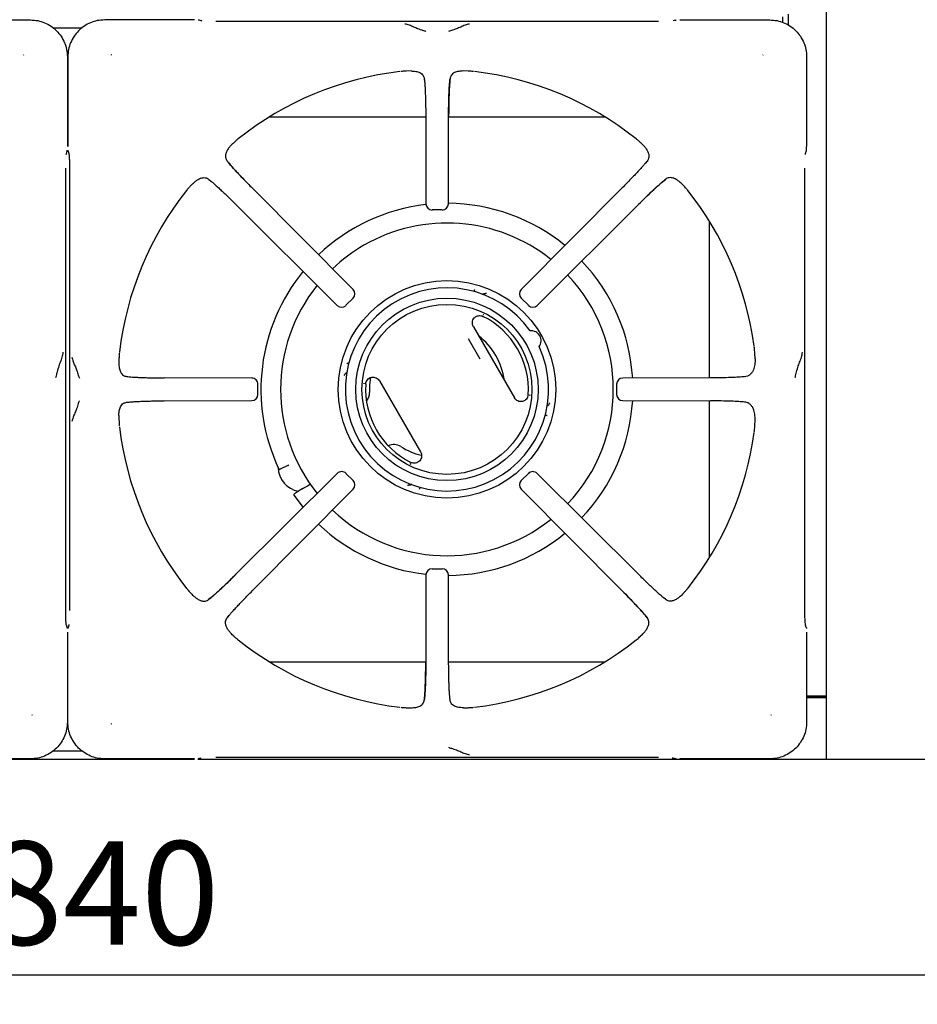
# Model space of a CAD drawing. Units: millimetres. Extents: x 5 to 429, y 5 to 292.
# Drawn here: x 75 to 105, y 163 to 197 of the extents above; entities that cross this region are included whole.
import ezdxf

# ---------------------------------------------------------------- set-up
doc = ezdxf.new("R2010")
doc.units = ezdxf.units.MM
doc.layers.add('FORMAT', color=7, linetype='Continuous')
doc.styles.add('SLDTEXTSTYLE0', font='TXT', dxfattribs={"width": 0.75})
doc.dimstyles.new('SLDDIMSTYLE0', dxfattribs={"dimtxt": 3.5, "dimasz": 3.302, "dimexe": 0, "dimexo": 0.0625, "dimgap": 0.875, "dimtad": 1, "dimlfac": 12, "dimrnd": 1e-09, "dimzin": 12, "dimdsep": 46, "dimtxsty": 'SLDTEXTSTYLE0', "dimsah": 1, "dimcen": 0.09, "dimadec": 0, "dimazin": 3, "dimtfac": 1, "dimtofl": 0, "dimtmove": 0, "dimatfit": 3, "dimfxl": 0, "dimfrac": 2, "dimtolj": 1, "dimtzin": 12, "dimarcsym": 0})

# ---------------------------------------------------------------- blocks, each defined once
blk = doc.blocks.new('_D_6')
at = {"layer": 'FORMAT'}
for p, q in [((44.852, 170.539), (44.852, 163.247)), ((114.76, 170.539), (114.76, 163.247)), ((44.852, 164.247), (114.76, 164.247))]:
    blk.add_line(p, q, dxfattribs=at)
for points in [[(44.852, 164.247), (48.154, 163.739), (48.154, 164.755)], [(114.76, 164.247), (111.458, 164.755), (111.458, 163.739)]]:
    blk.add_solid(points, dxfattribs=at)
at = {"layer": 'FORMAT', "insert": (73.787, 168.759), "char_height": 3.5, "attachment_point": 1, "style": 'SLDTEXTSTYLE0'}
blk.add_mtext('840', dxfattribs=at)

msp = doc.modelspace()

# ---------------------------------------------------------------- linework, layer by layer
at = {"color": 7, "linetype": 'Continuous', "lineweight": 25}
for p, q in [((102.26029, 246.70533), (102.26029, 171.53866)), ((72.31173, 196.53177), (75.34677, 196.53177)), ((80.89218, 196.53177), (77.85713, 196.53177)), ((81.1242, 196.49955), (81.05089, 196.52135)), ((81.156, 196.49351), (81.12785, 196.49841)), ((96.58379, 196.4768), (81.62012, 196.4768)), ((97.15301, 196.52135), (97.0797, 196.49955)), ((97.31173, 196.53177), (100.34677, 196.53177)), ((100.78945, 196.44743), (100.78945, 196.6299)), ((100.98529, 196.35072), (100.98529, 196.72661)), ((76.11094, 196.26366), (77.09297, 196.26366)), ((75.12459, 195.34684), (75.11052, 195.33738)), ((76.59506, 195.28348), (76.59506, 192.24844)), ((76.60885, 195.28348), (76.60885, 192.24844)), ((78.09338, 195.33738), (78.07932, 195.34684)), ((100.12459, 195.34684), (100.11052, 195.33738)), ((101.59506, 195.28348), (101.59506, 192.24844)), ((88.21671, 194.80435), (88.05682, 194.80057)), ((90.14708, 194.80057), (89.98719, 194.80435)), ((88.66541, 194.54383), (88.67698, 194.43094)), ((76.60885, 193.24699), (76.59506, 193.24699)), ((88.71464, 193.24699), (83.42121, 193.24699)), ((88.71456, 193.27675), (88.7227, 190.31221)), ((89.48121, 190.31221), (89.48935, 193.27675)), ((94.78269, 193.24699), (89.48927, 193.24699)), ((82.19693, 192.35606), (82.23142, 192.38772)), ((96.00698, 192.35606), (95.97249, 192.38772)), ((76.5568, 191.98461), (76.5617, 192.01277)), ((76.56141, 192.01191), (76.56285, 192.01641)), ((76.56285, 192.01641), (76.58464, 192.08972)), ((76.61927, 192.08972), (76.64106, 192.01641)), ((76.64106, 192.01641), (76.6425, 192.0119)), ((101.5568, 191.98461), (101.5617, 192.01277)), ((101.56141, 192.01191), (101.56285, 192.01641)), ((101.56285, 192.01641), (101.58464, 192.08972)), ((76.54009, 176.55683), (76.54009, 191.52049)), ((76.66382, 191.52049), (76.66382, 176.55683)), ((96.20054, 191.75829), (96.13339, 191.67653)), ((101.54009, 176.55683), (101.54009, 191.52049)), ((81.38232, 191.13725), (81.46409, 191.0701)), ((80.78456, 190.94369), (80.7529, 190.9092)), ((86.26018, 187.41678), (82.84158, 190.85421)), ((95.36233, 190.85421), (91.94373, 187.41678)), ((97.41935, 190.94369), (97.45101, 190.9092)), ((82.28641, 190.29904), (85.72383, 186.88044)), ((89.27316, 190.10467), (88.93075, 190.10467)), ((92.48007, 186.88044), (95.9175, 190.29904)), ((98.31029, 184.42598), (98.31029, 189.7194)), ((86.25982, 187.12291), (86.0177, 186.8808)), ((90.77207, 187.27705), (90.73732, 187.28174)), ((92.18621, 186.8808), (91.94409, 187.12291)), ((90.64539, 186.56607), (90.67296, 186.55597)), ((90.67336, 186.55581), (90.65819, 186.56599)), ((90.32731, 186.1556), (91.71326, 183.75505)), ((90.55373, 185.06127), (90.15821, 185.7506)), ((99.85403, 185.07624), (99.84507, 185.26399)), ((78.34005, 185.08379), (78.33627, 184.9239)), ((85.97161, 184.53025), (85.9583, 184.49782)), ((82.8284, 184.41792), (79.86387, 184.42606)), ((83.03481, 183.86752), (83.03481, 184.20983)), ((86.63104, 184.2409), (86.63226, 184.22265)), ((86.63232, 184.22307), (86.63736, 184.25201)), ((87.15188, 184.32227), (88.53784, 181.92172)), ((95.1691, 184.2098), (95.1691, 183.86749)), ((98.34004, 184.42606), (95.3755, 184.41792)), ((92.23282, 183.85426), (92.22778, 183.82531)), ((92.23411, 183.83643), (92.23288, 183.85468)), ((78.59678, 183.60212), (78.70967, 183.61369)), ((79.86387, 183.65127), (82.8284, 183.65941)), ((92.89354, 183.54707), (92.90684, 183.57951)), ((95.3755, 183.65941), (98.34004, 183.65127)), ((98.31029, 178.35792), (98.31029, 183.65135)), ((78.33627, 183.15342), (78.34005, 182.99353)), ((99.84507, 182.81334), (99.85402, 183.00109)), ((84.05083, 181.46262), (83.79359, 181.34266)), ((84.05084, 181.46262), (84.07943, 181.48318)), ((88.19178, 181.52151), (88.20696, 181.51133)), ((88.21975, 181.51125), (88.19218, 181.52135)), ((85.72383, 181.19688), (82.28641, 177.77828)), ((86.0177, 181.19653), (86.25982, 180.95441)), ((91.94409, 180.95441), (92.18621, 181.19653)), ((95.9175, 177.77828), (92.48007, 181.19688)), ((84.82148, 180.82843), (84.73334, 180.78153)), ((88.09307, 180.80027), (88.12782, 180.79558)), ((82.84158, 177.22311), (86.26018, 180.66054)), ((84.51078, 180.66596), (84.27828, 180.50316)), ((84.71229, 180.77044), (84.51078, 180.66595)), ((84.51078, 180.66596), (84.54289, 180.68045)), ((91.94373, 180.66054), (95.36233, 177.22311)), ((88.93075, 177.97265), (89.27316, 177.97265)), ((88.7227, 177.76511), (88.71456, 174.80058)), ((89.48935, 174.80058), (89.48121, 177.76511)), ((80.78456, 177.13363), (80.7529, 177.16813)), ((97.41935, 177.13363), (97.45101, 177.16813)), ((96.82159, 176.94008), (96.73982, 177.00723)), ((82.00337, 176.31903), (82.07052, 176.40079)), ((76.56141, 176.06541), (76.56285, 176.06091)), ((76.58464, 175.9876), (76.56285, 176.06091)), ((76.59506, 175.82889), (76.59506, 172.79384)), ((76.60885, 172.79384), (76.60885, 175.82889)), ((76.64106, 176.06091), (76.61927, 175.9876)), ((76.64106, 176.06091), (76.6425, 176.06542)), ((76.64711, 176.09271), (76.64221, 176.06456)), ((101.56141, 176.06541), (101.56285, 176.06091)), ((101.58464, 175.9876), (101.56285, 176.06091)), ((101.59506, 175.82889), (101.59506, 172.79384)), ((82.19693, 175.72127), (82.23142, 175.68961)), ((96.00698, 175.72127), (95.97249, 175.68961)), ((76.59506, 174.83033), (76.60885, 174.83033)), ((83.42121, 174.83033), (88.71464, 174.83033)), ((89.48927, 174.83033), (94.78269, 174.83033)), ((89.5385, 173.53349), (89.52693, 173.64638)), ((102.05195, 173.66366), (101.59506, 173.66366)), ((101.59506, 173.64699), (102.26029, 173.64699)), ((101.59506, 173.622), (102.26029, 173.622)), ((102.26029, 173.66366), (102.05195, 173.66366)), ((102.23953, 173.64699), (102.23953, 173.622)), ((88.05683, 173.27676), (88.21671, 173.27298)), ((89.9872, 173.27298), (90.14709, 173.27675)), ((75.41013, 173.01603), (75.40068, 173.03009)), ((100.41013, 173.01603), (100.40068, 173.03009)), ((78.07932, 172.73048), (78.09338, 172.73994)), ((76.11094, 171.81366), (77.09297, 171.81366)), ((56.00836, 171.53866), (80.89218, 171.53866)), ((75.34677, 171.54555), (72.31173, 171.54555)), ((80.89218, 171.54555), (77.85713, 171.54555)), ((81.00836, 171.53866), (102.26029, 171.53866)), ((81.05089, 171.55598), (81.1242, 171.57776)), ((81.62012, 171.60052), (96.58378, 171.60052)), ((97.0479, 171.58381), (97.07606, 171.57891)), ((97.0797, 171.57776), (97.15301, 171.55598)), ((100.34677, 171.54555), (97.31173, 171.54555)), ((102.26029, 171.53866), (102.59362, 171.53866)), ((102.59362, 171.53866), (113.41029, 171.53866))]:
    msp.add_line(p, q, dxfattribs=at)
at = {"color": 7, "linetype": 'Continuous', "lineweight": 25, "flags": 128}
for points in [[(81.05089, 196.52135), (81.03943, 196.52415), (81.01528, 196.52635)], [(97.15301, 196.52135), (97.16447, 196.52415), (97.18863, 196.52635)], [(76.58464, 192.08972), (76.58744, 192.10118), (76.58965, 192.12534)], [(76.61426, 192.12534), (76.61646, 192.10118), (76.61927, 192.08972)], [(101.58464, 192.08972), (101.58744, 192.10118), (101.58965, 192.12534)], [(86.8463, 184.44336), (86.8158, 184.19758), (86.81249, 183.93816)], [(84.74308, 180.78274), (84.64391, 180.73129), (84.54834, 180.68172)], [(84.26799, 180.44531), (84.52686, 180.09924), (84.56907, 180.04725)], [(76.58464, 175.9876), (76.58744, 175.97614), (76.58965, 175.95199)], [(76.61426, 175.95199), (76.61646, 175.97614), (76.61927, 175.9876)], [(101.58464, 175.9876), (101.58744, 175.97614), (101.58965, 175.95199)], [(81.05089, 171.55598), (81.03943, 171.55317), (81.01528, 171.55097)], [(97.15301, 171.55598), (97.16447, 171.55317), (97.18863, 171.55097)]]:
    msp.add_lwpolyline(points, dxfattribs=at)
at = {"color": 7, "linetype": 'Continuous', "lineweight": 25}
for radius in [3.67929, 3.08333, 2.875]:
    msp.add_circle((89.43257, 184.03866), radius, dxfattribs=at)
for centre, radius, start, end in [((89.10195, 184.03866), 10.81962, 96.696607, 128.453767), ((89.10195, 184.03866), 10.81962, 51.545699, 83.301739), ((89.10195, 184.03866), 10.81962, 141.546554, 173.301732), ((89.10195, 184.03866), 10.81962, 7.770174, 38.455304), ((89.43257, 184.03866), 6.29167, 96.473577, 133.650283), ((88.93075, 190.31221), 0.20833, 180.136476, 269.978647), ((89.27316, 190.31221), 0.20833, 269.966493, 359.84701), ((89.43257, 184.03866), 6.29167, 50.628984, 89.578917), ((89.43257, 184.03866), 5.625, 51.285116, 120), ((89.43257, 184.03866), 5.625, 120, 133.514074), ((89.43257, 184.03866), 6.29167, 3.445512, 43.643513), ((89.43257, 184.03866), 6.29167, 140.621948, 205.171023), ((89.43257, 184.03866), 5.625, 316.504132, 43.495402), ((89.43257, 184.03866), 5.625, 141.261666, 218.727527), ((89.43257, 184.03866), 3.43632, 35.117801, 24.882199), ((86.11306, 187.26967), 0.20833, 314.985116, 44.84837), ((92.09084, 187.26967), 0.20833, 135.123834, 224.991388), ((85.87095, 187.02755), 0.20833, 225.146453, 315.00537), ((92.33296, 187.02755), 0.20833, 224.971235, 314.844283), ((89.43257, 184.03866), 2.75222, 356.250575, 63.749425), ((89.10195, 184.03866), 2.29167, 7.659466, 52.340534), ((92.28324, 185.68449), 0.33333, 323.132639, 96.867361), ((82.8284, 184.20987), 0.20833, 359.980538, 90), ((89.43257, 184.03866), 2.75222, 176.250575, 243.749425), ((95.3755, 184.20987), 0.20833, 90, 179.956646), ((82.8284, 183.86745), 0.20833, 270.154288, 359.992746), ((86.39623, 183.91988), 0.41667, 318.596106, 2.513574), ((95.3755, 183.86745), 0.20833, 179.944564, 269.839789), ((89.43257, 184.03866), 6.29167, 316.357405, 356.554799), ((89.10195, 184.03866), 10.81962, 186.695846, 218.453037), ((89.10195, 184.03866), 10.81962, 321.544604, 352.22865), ((87.64623, 181.75482), 0.41667, 57.486426, 117.367419), ((89.10195, 184.03866), 2.29167, 237.486426, 256.460585), ((84.55532, 181.41366), 0.83333, 181.116045, 259.774976), ((85.87095, 181.04977), 0.20833, 90, 134.814025), ((85.87095, 181.04977), 0.20833, 44.991992, 90), ((92.33296, 181.04977), 0.20833, 90, 134.968536), ((92.33296, 181.04977), 0.20833, 45.166063, 90), ((86.11306, 180.80765), 0.20833, 315.15992, 45.012325), ((92.09084, 180.80765), 0.20833, 134.948507, 224.833455), ((89.43257, 184.03866), 5.625, 226.491495, 308.717543), ((89.43257, 184.03866), 6.29167, 226.348394, 263.529695), ((89.43257, 184.03866), 6.29167, 270.424659, 309.373549), ((88.93075, 177.76511), 0.20833, 90, 179.824896), ((89.27316, 177.76511), 0.20833, 0.16386, 90), ((89.10195, 184.03866), 10.81962, 231.547023, 263.302479), ((89.10195, 184.03866), 10.81962, 276.697806, 308.456563)]:
    msp.add_arc(centre, radius, start, end, dxfattribs=at)
for points, knots in [([(75.34677, 196.53177), (75.43037, 196.52691), (75.59397, 196.51739), (75.83, 196.44247), (76.04549, 196.32783), (76.23508, 196.17178), (76.39112, 195.9822), (76.50577, 195.76671), (76.58068, 195.53067), (76.5902, 195.36708), (76.59506, 195.28348)], [0, 0, 0, 0, 0.12788782, 0.25027369, 0.37595613, 0.50000025, 0.62404686, 0.7497268, 0.87211378, 1, 1, 1, 1]), ([(77.85713, 196.53177), (77.77354, 196.52691), (77.60994, 196.51739), (77.37391, 196.44247), (77.15841, 196.32783), (76.96883, 196.17179), (76.81279, 195.9822), (76.69814, 195.76671), (76.62323, 195.53067), (76.61371, 195.36708), (76.60885, 195.28348)], [0, 0, 0, 0, 0.127886371, 0.250273666, 0.375953518, 0.500000201, 0.624043909, 0.749726771, 0.872112481, 1, 1, 1, 1]), ([(100.34677, 196.53177), (100.43037, 196.52691), (100.59397, 196.51739), (100.83, 196.44247), (101.04549, 196.32783), (101.23508, 196.17178), (101.39112, 195.9822), (101.50577, 195.76671), (101.58068, 195.53067), (101.5902, 195.36708), (101.59506, 195.28348)], [0, 0, 0, 0, 0.127887545, 0.250273465, 0.375955793, 0.499999946, 0.624046863, 0.749726955, 0.872113718, 1, 1, 1, 1]), ([(88.71846, 196.1388), (88.70775, 196.14405), (88.68647, 196.15447), (88.60186, 196.18058), (88.46693, 196.22014), (88.30036, 196.28997), (88.1555, 196.36294), (88.06019, 196.38043), (88.01073, 196.38951)], [0, 0, 0, 0, 0.11956026, 0.23762814, 0.4704882, 0.63168864, 0.80889282, 1, 1, 1, 1]), ([(90.19318, 196.38951), (90.14377, 196.38045), (90.04839, 196.36296), (89.90323, 196.28982), (89.73651, 196.21999), (89.60205, 196.18056), (89.51723, 196.15445), (89.49612, 196.14405), (89.48545, 196.1388)], [0, 0, 0, 0, 0.19092624, 0.36853916, 0.5305606, 0.76248971, 0.88005888, 1, 1, 1, 1]), ([(88.05682, 194.80057), (88.04244, 194.79981), (88.01368, 194.7983), (87.96869, 194.79563), (87.92443, 194.79269), (87.89053, 194.79018), (87.87242, 194.78818), (87.8694, 194.78785)], [0, 0, 0, 0, 0.23691578, 0.47383331, 0.73416176, 0.95579453, 1, 1, 1, 1]), ([(88.21671, 194.80435), (88.27085, 194.80193), (88.38074, 194.79702), (88.52643, 194.75081), (88.63647, 194.66993), (88.65705, 194.58027), (88.66541, 194.54383)], [0, 0, 0, 0, 0.23958604, 0.4862533, 0.79121956, 1, 1, 1, 1]), ([(89.98719, 194.80435), (89.93305, 194.80192), (89.82316, 194.79701), (89.67747, 194.7508), (89.56743, 194.66993), (89.54686, 194.58027), (89.5385, 194.54383)], [0, 0, 0, 0, 0.23959273, 0.48626435, 0.791236, 1, 1, 1, 1]), ([(90.33451, 194.78785), (90.31814, 194.78937), (90.27663, 194.79323), (90.21606, 194.7968), (90.17009, 194.79931), (90.14708, 194.80057)], [0, 0, 0, 0, 0.2455215, 0.62234719, 1, 1, 1, 1]), ([(88.66541, 194.54383), (88.6686, 194.51652), (88.67492, 194.46234), (88.68377, 194.35203), (88.69192, 194.22051), (88.69921, 194.06483), (88.70534, 193.88988), (88.71008, 193.69617), (88.71344, 193.49068), (88.71419, 193.34765), (88.71456, 193.27675)], [0, 0, 0, 0, 0.12027711, 0.23857133, 0.36285838, 0.48705712, 0.61403848, 0.74129936, 0.87174913, 1, 1, 1, 1]), ([(89.48704, 193.27447), (89.48759, 193.37442), (89.48847, 193.53378), (89.49227, 193.7465), (89.49678, 193.92217), (89.50326, 194.09813), (89.51212, 194.26556), (89.52349, 194.42076), (89.53341, 194.50208), (89.5385, 194.54383)], [0, 0, 0, 0, 0.18494596, 0.29486663, 0.41671944, 0.54861271, 0.69000896, 0.84085027, 1, 1, 1, 1]), ([(89.5385, 194.54383), (89.53223, 194.48487), (89.52269, 194.39516), (89.51193, 194.21788), (89.50464, 194.06333), (89.49854, 193.88831), (89.49377, 193.69517), (89.49045, 193.48976), (89.48971, 193.34751), (89.48935, 193.27675)], [0, 0, 0, 0, 0.23962548, 0.36462917, 0.48746505, 0.61438132, 0.74254374, 0.87192049, 1, 1, 1, 1]), ([(82.37295, 192.51125), (82.36029, 192.50075), (82.32821, 192.47413), (82.28287, 192.43382), (82.24858, 192.4031), (82.23142, 192.38772)], [0, 0, 0, 0, 0.24548498, 0.6223261, 1, 1, 1, 1]), ([(95.97249, 192.38772), (95.96178, 192.39735), (95.94037, 192.41662), (95.90666, 192.44655), (95.87329, 192.47576), (95.84755, 192.49795), (95.83333, 192.50935), (95.83096, 192.51125)], [0, 0, 0, 0, 0.23696501, 0.47392437, 0.73421628, 0.95575319, 1, 1, 1, 1]), ([(82.19693, 192.35606), (82.16447, 192.32429), (82.09947, 192.26067), (82.02628, 192.16613), (81.97022, 192.06677), (81.93549, 191.94782), (81.94403, 191.83983), (81.9895, 191.77735), (82.00337, 191.75829)], [0, 0, 0, 0, 0.1536744, 0.30771756, 0.47344301, 0.63899601, 0.88990287, 1, 1, 1, 1]), ([(96.00698, 192.35606), (96.03944, 192.32429), (96.10443, 192.26067), (96.17763, 192.16613), (96.23369, 192.06677), (96.26841, 191.94782), (96.25988, 191.83983), (96.21441, 191.77735), (96.20054, 191.75829)], [0, 0, 0, 0, 0.15367409, 0.30771727, 0.47344272, 0.63899591, 0.88990286, 1, 1, 1, 1]), ([(101.58783, 192.11548), (101.58873, 192.12558), (101.59069, 192.1473), (101.59275, 192.19537), (101.59337, 192.23093), (101.59368, 192.24844)], [0, 0, 0, 0, 0.30616266, 0.65839883, 1, 1, 1, 1]), ([(76.64221, 192.01277), (76.64503, 191.99968), (76.65081, 191.9729), (76.6594, 191.87272), (76.66438, 191.7444), (76.66647, 191.62025), (76.66643, 191.55269), (76.6664, 191.51859)], [0, 0, 0, 0, 0.23261562, 0.47621215, 0.73305872, 0.86527311, 1, 1, 1, 1]), ([(82.84156, 190.85097), (82.76541, 190.92805), (82.60205, 191.0934), (82.36902, 191.33817), (82.15124, 191.57574), (82.05398, 191.69581), (82.00337, 191.75829)], [0, 0, 0, 0, 0.2089986, 0.44834487, 0.71289772, 1, 1, 1, 1]), ([(82.00337, 191.75829), (82.04126, 191.71197), (82.09888, 191.64154), (82.21466, 191.51134), (82.31616, 191.40009), (82.43182, 191.27628), (82.56027, 191.14145), (82.69768, 190.99958), (82.79378, 190.90249), (82.84158, 190.85421)], [0, 0, 0, 0, 0.24001316, 0.36492608, 0.48780376, 0.61474492, 0.74279686, 0.87208316, 1, 1, 1, 1]), ([(96.20054, 191.75829), (96.18301, 191.73648), (96.14827, 191.69324), (96.07681, 191.60991), (95.99103, 191.51321), (95.88874, 191.40117), (95.77322, 191.27744), (95.64449, 191.14236), (95.50702, 191.00039), (95.41032, 190.90269), (95.36233, 190.85421)], [0, 0, 0, 0, 0.120441135, 0.23875792, 0.363113334, 0.487325661, 0.614412571, 0.741332467, 0.871647752, 1, 1, 1, 1]), ([(80.78456, 190.94369), (80.81633, 190.97615), (80.87994, 191.04114), (80.97449, 191.11434), (81.07384, 191.1704), (81.1928, 191.20512), (81.30079, 191.19659), (81.36327, 191.15111), (81.38232, 191.13725)], [0, 0, 0, 0, 0.15367455, 0.307717564, 0.473443428, 0.638996129, 0.889905016, 1, 1, 1, 1]), ([(81.38232, 191.13725), (81.40413, 191.11972), (81.44738, 191.08498), (81.53071, 191.01352), (81.62741, 190.92774), (81.73944, 190.82545), (81.86317, 190.70993), (81.99825, 190.5812), (82.14022, 190.44373), (82.23793, 190.34702), (82.28641, 190.29904)], [0, 0, 0, 0, 0.12044125, 0.23875773, 0.36311274, 0.48732526, 0.61441239, 0.74133274, 0.87164695, 1, 1, 1, 1]), ([(95.91426, 190.29906), (95.99134, 190.37521), (96.15669, 190.53856), (96.40147, 190.7716), (96.63904, 190.98937), (96.7591, 191.08663), (96.82159, 191.13725)], [0, 0, 0, 0, 0.20899861, 0.44834618, 0.71289772, 1, 1, 1, 1]), ([(96.82159, 191.13725), (96.77526, 191.09935), (96.70483, 191.04174), (96.57463, 190.92595), (96.46339, 190.82446), (96.33957, 190.7088), (96.20474, 190.58035), (96.06287, 190.44293), (95.96578, 190.34683), (95.9175, 190.29904)], [0, 0, 0, 0, 0.24001288, 0.36492519, 0.48780353, 0.61474489, 0.7427961, 0.87208289, 1, 1, 1, 1]), ([(97.41935, 190.94369), (97.38758, 190.97615), (97.32397, 191.04114), (97.22942, 191.11434), (97.13006, 191.1704), (97.01111, 191.20512), (96.90312, 191.19659), (96.84064, 191.15111), (96.82159, 191.13725)], [0, 0, 0, 0, 0.15367461, 0.307717684, 0.473443925, 0.63899575, 0.889904433, 1, 1, 1, 1]), ([(80.7529, 190.9092), (80.74326, 190.89849), (80.72399, 190.87708), (80.69406, 190.84337), (80.66485, 190.81), (80.64267, 190.78425), (80.63127, 190.77003), (80.62937, 190.76767)], [0, 0, 0, 0, 0.23696309, 0.4739214, 0.73421166, 0.95574969, 1, 1, 1, 1]), ([(97.57454, 190.76767), (97.56404, 190.78032), (97.53742, 190.8124), (97.49711, 190.85775), (97.46639, 190.89203), (97.45101, 190.9092)], [0, 0, 0, 0, 0.24548836, 0.62232779, 1, 1, 1, 1]), ([(86.25866, 187.12395), (86.25891, 187.1237), (86.26136, 187.12129), (86.26055, 187.12215), (86.25982, 187.12291)], [0, 0, 0, 0, 0.101862077, 1, 1, 1, 1]), ([(90.36177, 187.41075), (90.35981, 187.40439), (90.3559, 187.39168), (90.34841, 187.37452), (90.34022, 187.35957), (90.33449, 187.35276), (90.33163, 187.34937)], [0, 0, 0, 0, 0.25021096, 0.50063195, 0.75054021, 1, 1, 1, 1]), ([(90.62347, 187.25383), (90.62474, 187.25408), (90.6334, 187.25582), (90.65557, 187.2672), (90.69369, 187.28266), (90.72274, 187.28204), (90.73732, 187.28174)], [0, 0, 0, 0, 0.05003126, 0.34284645, 0.66991297, 1, 1, 1, 1]), ([(92.18724, 186.88196), (92.18699, 186.88171), (92.18458, 186.87925), (92.18544, 186.88007), (92.18621, 186.8808)], [0, 0, 0, 0, 0.10186933, 1, 1, 1, 1]), ([(90.32731, 186.1556), (90.3273, 186.1556), (90.3273, 186.15561), (90.32729, 186.15564), (90.32723, 186.15573), (90.32701, 186.1561), (90.32619, 186.15756), (90.32292, 186.16333), (90.31087, 186.18675), (90.29348, 186.23598), (90.28801, 186.31039), (90.3075, 186.38946), (90.34639, 186.45014), (90.39069, 186.48933), (90.43727, 186.51626), (90.5, 186.53539), (90.57699, 186.53592), (90.62692, 186.51613), (90.64987, 186.50704)], [0, 0, 0, 0, 0.00000433, 0.00003989, 0.00014225, 0.00052764, 0.00203554, 0.00797744, 0.03157027, 0.12523991, 0.25024363, 0.37506963, 0.49996048, 0.58099955, 0.6498749, 0.75020848, 0.88520965, 1, 1, 1, 1]), ([(99.84507, 185.26399), (99.84272, 185.29414), (99.83888, 185.34321), (99.83307, 185.41138), (99.82846, 185.45211), (99.82613, 185.4726)], [0, 0, 0, 0, 0.44154451, 0.71897137, 1, 1, 1, 1]), ([(76.20566, 184.44169), (76.21127, 184.45968), (76.22236, 184.49521), (76.24963, 184.6063), (76.28973, 184.76607), (76.358, 184.95949), (76.42813, 185.12836), (76.44512, 185.23995), (76.45386, 185.29739)], [0, 0, 0, 0, 0.12102525, 0.2391607, 0.4753327, 0.63777879, 0.81355771, 1, 1, 1, 1]), ([(76.75113, 185.12987), (76.76019, 185.08047), (76.77768, 184.98511), (76.85085, 184.83997), (76.92066, 184.67326), (76.96007, 184.53882), (76.98616, 184.45398), (76.99656, 184.43285), (77.00181, 184.42217)], [0, 0, 0, 0, 0.19094826, 0.36855618, 0.53056156, 0.76247062, 0.8800264, 1, 1, 1, 1]), ([(78.35277, 185.27122), (78.35124, 185.25484), (78.34738, 185.21333), (78.34382, 185.15277), (78.34131, 185.1068), (78.34005, 185.08379)], [0, 0, 0, 0, 0.24551714, 0.62235007, 1, 1, 1, 1]), ([(101.20566, 184.44169), (101.21127, 184.45968), (101.22237, 184.49521), (101.24963, 184.6063), (101.28973, 184.76607), (101.358, 184.95949), (101.42813, 185.12836), (101.44512, 185.23995), (101.45386, 185.29739)], [0, 0, 0, 0, 0.1210254, 0.23916059, 0.47533268, 0.63777882, 0.81355795, 1, 1, 1, 1]), ([(78.33627, 184.9239), (78.33869, 184.86976), (78.3436, 184.75987), (78.38981, 184.61418), (78.47069, 184.50414), (78.56035, 184.48357), (78.59678, 184.47521)], [0, 0, 0, 0, 0.239591363, 0.486264434, 0.791236245, 1, 1, 1, 1]), ([(86.11588, 184.9154), (86.11151, 184.91462), (86.10276, 184.91306), (86.08572, 184.91345), (86.06711, 184.91554), (86.05414, 184.91851), (86.04766, 184.92)], [0, 0, 0, 0, 0.24947143, 0.499360212, 0.749767579, 1, 1, 1, 1]), ([(99.85403, 185.07624), (99.85283, 185.00947), (99.85041, 184.87399), (99.80989, 184.72149), (99.74964, 184.60822), (99.68115, 184.53491), (99.59593, 184.48305), (99.52676, 184.47267), (99.49155, 184.46739)], [0, 0, 0, 0, 0.22004981, 0.44652725, 0.58874388, 0.73415698, 0.86471022, 1, 1, 1, 1]), ([(78.59678, 184.47521), (78.65574, 184.46894), (78.74545, 184.4594), (78.92274, 184.44864), (79.07728, 184.44134), (79.25231, 184.43525), (79.44545, 184.43048), (79.65086, 184.42716), (79.7931, 184.42642), (79.86387, 184.42606)], [0, 0, 0, 0, 0.23962539, 0.36462958, 0.48746514, 0.61438118, 0.74254406, 0.87192037, 1, 1, 1, 1]), ([(85.97161, 184.53025), (85.97861, 184.54309), (85.99262, 184.56876), (86.0215, 184.59051), (86.04085, 184.60469), (86.05004, 184.61135), (86.05295, 184.61481), (86.05307, 184.61495)], [0, 0, 0, 0, 0.33137824, 0.66267301, 0.81951135, 0.99266077, 1, 1, 1, 1]), ([(86.68625, 184.21864), (86.69035, 184.24528), (86.69856, 184.29854), (86.74106, 184.36879), (86.80214, 184.4223), (86.8778, 184.4526), (86.95922, 184.45641), (87.03714, 184.43359), (87.10565, 184.38852), (87.13647, 184.34436), (87.15188, 184.32227)], [0, 0, 0, 0, 0.12526554, 0.2504099, 0.37517081, 0.49989149, 0.62471323, 0.74965969, 0.8747979, 1, 1, 1, 1]), ([(99.49155, 184.46739), (99.43226, 184.46211), (99.31137, 184.45134), (99.04147, 184.43848), (98.71329, 184.42885), (98.46518, 184.42699), (98.34004, 184.42606)], [0, 0, 0, 0, 0.23953369, 0.48838021, 0.74194648, 1, 1, 1, 1]), ([(92.1789, 183.85869), (92.17479, 183.83204), (92.16658, 183.77878), (92.12408, 183.70853), (92.063, 183.65503), (91.98734, 183.62472), (91.90592, 183.62091), (91.828, 183.64373), (91.75949, 183.6888), (91.72867, 183.73297), (91.71326, 183.75505)], [0, 0, 0, 0, 0.12526501, 0.25041121, 0.37517159, 0.49989174, 0.62471296, 0.74966074, 0.87479843, 1, 1, 1, 1]), ([(77.00181, 183.65515), (76.99656, 183.64448), (76.98616, 183.62334), (76.96007, 183.53851), (76.92066, 183.40406), (76.85085, 183.23736), (76.77768, 183.09221), (76.76019, 182.99686), (76.75113, 182.94746)], [0, 0, 0, 0, 0.11997374, 0.23752967, 0.46943767, 0.63144476, 0.8090529, 1, 1, 1, 1]), ([(78.33627, 183.15342), (78.33869, 183.20756), (78.3436, 183.31744), (78.38981, 183.46314), (78.47068, 183.57318), (78.56034, 183.59375), (78.59678, 183.60212)], [0, 0, 0, 0, 0.23958653, 0.48625416, 0.79122737, 1, 1, 1, 1]), ([(78.59678, 183.60212), (78.6241, 183.6053), (78.67827, 183.61163), (78.78859, 183.62048), (78.9201, 183.62863), (79.07578, 183.63591), (79.25074, 183.64205), (79.44444, 183.64679), (79.64994, 183.65015), (79.79296, 183.6509), (79.86387, 183.65127)], [0, 0, 0, 0, 0.12027709, 0.23857159, 0.3628587, 0.48705655, 0.6140383, 0.74129879, 0.87174956, 1, 1, 1, 1]), ([(92.89354, 183.54707), (92.88653, 183.53424), (92.87252, 183.50856), (92.84364, 183.48681), (92.8243, 183.47262), (92.8151, 183.46599), (92.81219, 183.46252), (92.81207, 183.46237)], [0, 0, 0, 0, 0.33138229, 0.66266913, 0.81950697, 0.99265244, 1, 1, 1, 1]), ([(99.49155, 183.60994), (99.43163, 183.61524), (99.31011, 183.626), (99.04021, 183.6389), (98.71209, 183.64845), (98.46443, 183.65032), (98.34004, 183.65127)], [0, 0, 0, 0, 0.24111381, 0.48891119, 0.7432828, 1, 1, 1, 1]), ([(99.85402, 183.00109), (99.85283, 183.06785), (99.8504, 183.20334), (99.80989, 183.35584), (99.74963, 183.46911), (99.68114, 183.54241), (99.59593, 183.59427), (99.52676, 183.60465), (99.49155, 183.60994)], [0, 0, 0, 0, 0.220054852, 0.446538887, 0.588751709, 0.734163595, 0.864715628, 1, 1, 1, 1]), ([(92.74926, 183.16192), (92.75363, 183.1627), (92.76238, 183.16426), (92.77943, 183.16387), (92.79803, 183.16178), (92.811, 183.15881), (92.81748, 183.15732)], [0, 0, 0, 0, 0.2494833, 0.49937315, 0.7497816, 1, 1, 1, 1]), ([(78.34005, 182.99353), (78.3408, 182.97915), (78.34231, 182.95039), (78.34498, 182.9054), (78.34792, 182.86114), (78.35044, 182.82724), (78.35243, 182.80913), (78.35277, 182.80611)], [0, 0, 0, 0, 0.23692572, 0.47383623, 0.73416397, 0.95579556, 1, 1, 1, 1]), ([(99.82613, 182.60471), (99.82804, 182.62127), (99.83323, 182.66614), (99.83888, 182.73401), (99.843, 182.78688), (99.84507, 182.81334)], [0, 0, 0, 0, 0.22608343, 0.61265222, 1, 1, 1, 1]), ([(88.53784, 181.92172), (88.54926, 181.89733), (88.5721, 181.84856), (88.57687, 181.76669), (88.55768, 181.6878), (88.51367, 181.61919), (88.4496, 181.56883), (88.37272, 181.54268), (88.29063, 181.54099), (88.2404, 181.56052), (88.21527, 181.57029)], [0, 0, 0, 0, 0.12520322, 0.25034058, 0.37529002, 0.50011007, 0.62483046, 0.74958925, 0.87473499, 1, 1, 1, 1]), ([(83.73835, 181.36268), (83.74139, 181.35785), (83.74722, 181.34857), (83.76168, 181.3403), (83.77796, 181.33746), (83.78835, 181.34092), (83.79359, 181.34266)], [0, 0, 0, 0, 0.260433, 0.49986202, 0.7479823, 1, 1, 1, 1]), ([(86.01667, 181.19536), (86.01691, 181.19561), (86.01933, 181.19807), (86.01847, 181.19726), (86.0177, 181.19653)], [0, 0, 0, 0, 0.101869269, 1, 1, 1, 1]), ([(84.73334, 180.78153), (84.73203, 180.78084), (84.72852, 180.77899), (84.72139, 180.77521), (84.71575, 180.77226), (84.71229, 180.77044)], [0, 0, 0, 0, 0.185738734, 0.499889157, 1, 1, 1, 1]), ([(88.2419, 180.82378), (88.24172, 180.82374), (88.23727, 180.82299), (88.22687, 180.81829), (88.2049, 180.80866), (88.1716, 180.79454), (88.14243, 180.79524), (88.12782, 180.79558)], [0, 0, 0, 0, 0.00761677, 0.18015319, 0.33875223, 0.66889572, 1, 1, 1, 1]), ([(91.94525, 180.95338), (91.945, 180.95362), (91.94255, 180.95603), (91.94336, 180.95518), (91.94409, 180.95441)], [0, 0, 0, 0, 0.10186205, 1, 1, 1, 1]), ([(84.26799, 180.44531), (84.26538, 180.45017), (84.26019, 180.45982), (84.26022, 180.47634), (84.2659, 180.49201), (84.27404, 180.49934), (84.27828, 180.50316)], [0, 0, 0, 0, 0.252043013, 0.500147911, 0.739602738, 1, 1, 1, 1]), ([(88.50338, 180.66657), (88.50533, 180.67293), (88.50924, 180.68565), (88.51674, 180.70281), (88.52492, 180.71776), (88.53065, 180.72456), (88.53351, 180.72795)], [0, 0, 0, 0, 0.25023821, 0.500636092, 0.750542279, 1, 1, 1, 1]), ([(81.38232, 176.94008), (81.42864, 176.97797), (81.49907, 177.03559), (81.62927, 177.15137), (81.74052, 177.25287), (81.86434, 177.36852), (81.99917, 177.49698), (82.14103, 177.63439), (82.23812, 177.73049), (82.28641, 177.77828)], [0, 0, 0, 0, 0.24001292, 0.36492564, 0.48780413, 0.61474511, 0.74279633, 0.87208314, 1, 1, 1, 1]), ([(82.28965, 177.77826), (82.21257, 177.70211), (82.04721, 177.53876), (81.80244, 177.30573), (81.56487, 177.08795), (81.44481, 176.99069), (81.38232, 176.94008)], [0, 0, 0, 0, 0.20899861, 0.44834567, 0.71289789, 1, 1, 1, 1]), ([(96.82159, 176.94008), (96.79977, 176.9576), (96.75653, 176.99234), (96.6732, 177.0638), (96.5765, 177.14958), (96.46446, 177.25187), (96.34073, 177.36739), (96.20565, 177.49612), (96.06369, 177.6336), (95.96598, 177.7303), (95.9175, 177.77828)], [0, 0, 0, 0, 0.12044066, 0.2387577, 0.36311309, 0.48732618, 0.61441218, 0.74133254, 0.87164831, 1, 1, 1, 1]), ([(80.62937, 177.30966), (80.63987, 177.297), (80.66649, 177.26492), (80.70679, 177.21957), (80.73752, 177.18529), (80.7529, 177.16813)], [0, 0, 0, 0, 0.24548296, 0.62233142, 1, 1, 1, 1]), ([(80.78456, 177.13363), (80.81633, 177.10118), (80.87994, 177.03618), (80.97449, 176.96299), (81.07384, 176.90692), (81.1928, 176.8722), (81.30079, 176.88074), (81.36327, 176.92621), (81.38232, 176.94008)], [0, 0, 0, 0, 0.15367356, 0.30771682, 0.47344365, 0.63899625, 0.88990554, 1, 1, 1, 1]), ([(82.00337, 176.31903), (82.02089, 176.34084), (82.05564, 176.38408), (82.1271, 176.46742), (82.21288, 176.56412), (82.31516, 176.67616), (82.43068, 176.79988), (82.55942, 176.93496), (82.69689, 177.07693), (82.79359, 177.17463), (82.84158, 177.22311)], [0, 0, 0, 0, 0.120440788, 0.238758325, 0.363113066, 0.487326355, 0.614413361, 0.741333355, 0.87164848, 1, 1, 1, 1]), ([(96.20054, 176.31903), (96.16264, 176.36535), (96.10503, 176.43578), (95.98924, 176.56598), (95.88775, 176.67722), (95.77209, 176.80105), (95.64364, 176.93588), (95.50622, 177.07774), (95.41013, 177.17483), (95.36233, 177.22311)], [0, 0, 0, 0, 0.24001273, 0.36492558, 0.48780267, 0.61474465, 0.74279694, 0.87208333, 1, 1, 1, 1]), ([(95.36235, 177.22636), (95.4385, 177.14928), (95.60185, 176.98392), (95.83489, 176.73915), (96.05266, 176.50158), (96.14992, 176.38151), (96.20054, 176.31903)], [0, 0, 0, 0, 0.20899964, 0.44834559, 0.71289924, 1, 1, 1, 1]), ([(97.41935, 177.13363), (97.38758, 177.10118), (97.32397, 177.03618), (97.22942, 176.96299), (97.13006, 176.90692), (97.01111, 176.8722), (96.90312, 176.88074), (96.84064, 176.92621), (96.82159, 176.94008)], [0, 0, 0, 0, 0.153673627, 0.307716955, 0.473442913, 0.638995904, 0.889903108, 1, 1, 1, 1]), ([(97.45101, 177.16813), (97.46064, 177.17883), (97.47991, 177.20024), (97.50984, 177.23395), (97.53906, 177.26733), (97.56124, 177.29307), (97.57264, 177.30729), (97.57454, 177.30966)], [0, 0, 0, 0, 0.23695386, 0.47391811, 0.73421095, 0.95575303, 1, 1, 1, 1]), ([(76.5617, 176.06456), (76.55888, 176.07764), (76.5531, 176.10442), (76.5445, 176.2046), (76.53953, 176.33293), (76.53744, 176.45708), (76.53748, 176.52464), (76.5375, 176.55874)], [0, 0, 0, 0, 0.23261434, 0.47621045, 0.73305917, 0.86527334, 1, 1, 1, 1]), ([(101.5617, 176.06456), (101.55888, 176.07764), (101.5531, 176.10442), (101.5445, 176.2046), (101.53953, 176.33293), (101.53743, 176.45708), (101.53748, 176.52464), (101.5375, 176.55874)], [0, 0, 0, 0, 0.23261438, 0.47621048, 0.73305915, 0.86527334, 1, 1, 1, 1]), ([(82.19693, 175.72127), (82.16447, 175.75303), (82.09947, 175.81665), (82.02628, 175.91119), (81.97022, 176.01055), (81.93549, 176.1295), (81.94403, 176.2375), (81.9895, 176.29998), (82.00337, 176.31903)], [0, 0, 0, 0, 0.15367421, 0.30771719, 0.47344243, 0.63899523, 0.889903, 1, 1, 1, 1]), ([(96.00698, 175.72127), (96.03944, 175.75303), (96.10443, 175.81665), (96.17763, 175.91119), (96.23369, 176.01055), (96.26841, 176.1295), (96.25988, 176.2375), (96.21441, 176.29998), (96.20054, 176.31903)], [0, 0, 0, 0, 0.153673901, 0.307716884, 0.473442124, 0.638995105, 0.88990485, 1, 1, 1, 1]), ([(82.23142, 175.68961), (82.24213, 175.67997), (82.26354, 175.6607), (82.29724, 175.63077), (82.33062, 175.60156), (82.35636, 175.57937), (82.37058, 175.56797), (82.37295, 175.56608)], [0, 0, 0, 0, 0.236963006, 0.473924384, 0.73421629, 0.955753192, 1, 1, 1, 1]), ([(95.83096, 175.56608), (95.84361, 175.57658), (95.87569, 175.6032), (95.92104, 175.6435), (95.95533, 175.67423), (95.97249, 175.68961)], [0, 0, 0, 0, 0.2454924, 0.6223334, 1, 1, 1, 1]), ([(88.71686, 174.80285), (88.71631, 174.7029), (88.71543, 174.54354), (88.71164, 174.33082), (88.70712, 174.15515), (88.70064, 173.97919), (88.69179, 173.81177), (88.68041, 173.65656), (88.6705, 173.57524), (88.66541, 173.53349)], [0, 0, 0, 0, 0.18494616, 0.29486552, 0.41671847, 0.54861316, 0.69000844, 0.84085091, 1, 1, 1, 1]), ([(88.66541, 173.53349), (88.67168, 173.59245), (88.68121, 173.68216), (88.69198, 173.85945), (88.69927, 174.01399), (88.70537, 174.18902), (88.71014, 174.38215), (88.71346, 174.58756), (88.71419, 174.72981), (88.71456, 174.80058)], [0, 0, 0, 0, 0.239625386, 0.364628074, 0.487465056, 0.614381291, 0.742542325, 0.871919041, 1, 1, 1, 1]), ([(89.5385, 173.53349), (89.53531, 173.5608), (89.52899, 173.61498), (89.52013, 173.7253), (89.51198, 173.85681), (89.5047, 174.01249), (89.49856, 174.18745), (89.49382, 174.38115), (89.49046, 174.58665), (89.48972, 174.72967), (89.48935, 174.80058)], [0, 0, 0, 0, 0.12027688, 0.23857253, 0.36285931, 0.48705674, 0.61403908, 0.74129837, 0.87174789, 1, 1, 1, 1]), ([(88.21671, 173.27298), (88.27086, 173.2754), (88.38074, 173.28031), (88.52644, 173.32653), (88.63647, 173.40739), (88.65705, 173.49706), (88.66541, 173.53349)], [0, 0, 0, 0, 0.239591668, 0.486264811, 0.791235853, 1, 1, 1, 1]), ([(89.9872, 173.27298), (89.93306, 173.2754), (89.82317, 173.28031), (89.67748, 173.32652), (89.56744, 173.40739), (89.54686, 173.49705), (89.5385, 173.53349)], [0, 0, 0, 0, 0.239587661, 0.486254868, 0.791229243, 1, 1, 1, 1]), ([(87.8694, 173.28948), (87.88577, 173.28795), (87.92728, 173.28409), (87.98785, 173.28053), (88.03382, 173.27801), (88.05683, 173.27676)], [0, 0, 0, 0, 0.24551792, 0.62234474, 1, 1, 1, 1]), ([(90.14709, 173.27675), (90.16147, 173.27751), (90.19023, 173.27902), (90.23522, 173.28169), (90.27948, 173.28463), (90.31337, 173.28715), (90.33149, 173.28914), (90.3345, 173.28947)], [0, 0, 0, 0, 0.23692121, 0.47383701, 0.73416428, 0.95579603, 1, 1, 1, 1]), ([(76.59506, 172.79384), (76.5902, 172.71025), (76.58068, 172.54665), (76.50577, 172.31061), (76.39112, 172.09512), (76.23508, 171.90554), (76.04549, 171.7495), (75.83, 171.63485), (75.59396, 171.55994), (75.43037, 171.55042), (75.34677, 171.54555)], [0, 0, 0, 0, 0.12788862, 0.25027416, 0.3759569, 0.50000045, 0.62404695, 0.74972727, 0.87211363, 1, 1, 1, 1]), ([(77.85713, 171.54555), (77.77354, 171.55042), (77.60994, 171.55994), (77.37391, 171.63485), (77.15842, 171.7495), (76.96883, 171.90554), (76.81279, 172.09512), (76.69814, 172.31062), (76.62323, 172.54665), (76.61371, 172.71025), (76.60885, 172.79384)], [0, 0, 0, 0, 0.12788723, 0.25027282, 0.3759563, 0.49999953, 0.62404602, 0.74972581, 0.87211391, 1, 1, 1, 1]), ([(101.59506, 172.79384), (101.5902, 172.71025), (101.58068, 172.54665), (101.50577, 172.31061), (101.39112, 172.09512), (101.23507, 171.90554), (101.04549, 171.7495), (100.83, 171.63485), (100.59396, 171.55994), (100.43037, 171.55042), (100.34677, 171.54555)], [0, 0, 0, 0, 0.12788865, 0.25027404, 0.37595681, 0.50000081, 0.62404758, 0.74972751, 0.87211375, 1, 1, 1, 1]), ([(89.48547, 171.93852), (89.49614, 171.93327), (89.51727, 171.92287), (89.60211, 171.89678), (89.73655, 171.85736), (89.90326, 171.78756), (90.0484, 171.71439), (90.14376, 171.6969), (90.19316, 171.68783)], [0, 0, 0, 0, 0.11997339, 0.23752943, 0.4694381, 0.63144502, 0.80905334, 1, 1, 1, 1])]:
    msp.add_open_spline(points, degree=3, knots=knots, dxfattribs=at)

# ---------------------------------------------------------------- dimensions: what is measured, and where the dimension line sits
at = {"layer": 'FORMAT'}
dim = msp.add_linear_dim(base=(114.76029, 164.2469), p1=(44.85195, 171.53866), p2=(114.76029, 171.53866), angle=0, dimstyle='SLDDIMSTYLE0', dxfattribs=at)
dim.commit()
dim.dimension.update_dxf_attribs({"geometry": '_D_6', "text_midpoint": (77.66622, 164.2469), "dimtype": 160})

doc.saveas('drawing.dxf')
